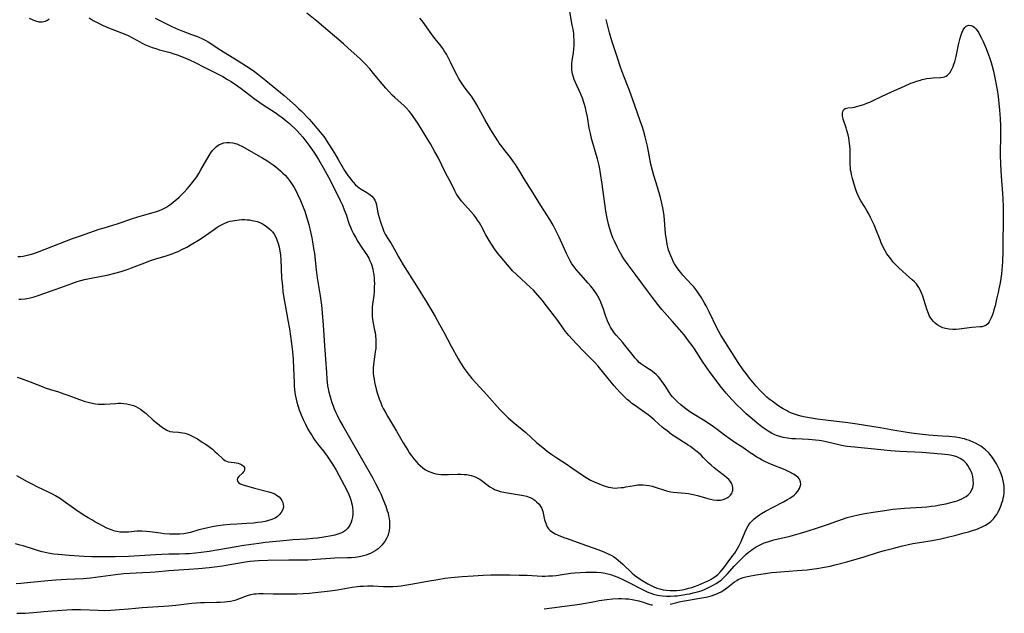
# Model space of a CAD drawing. Units: inches. Extents: x 2065506 to 2070931, y 206365 to 211837.
# Drawn here: x 2068890 to 2069110, y 206474 to 206607 of the extents above; entities that cross this region are included whole.
import ezdxf

# ---------------------------------------------------------------- set-up
doc = ezdxf.new("R2010")
doc.units = ezdxf.units.IN
doc.header["$MEASUREMENT"] = 0
doc.layers.add('c_31_T13S_R19E', color=180, linetype='Continuous')

msp = doc.modelspace()

# ---------------------------------------------------------------- linework, layer by layer
at = {"layer": 'c_31_T13S_R19E', "elevation": 866}
for points in [[(2069035.31, 206476.45), (2069036.79, 206476.88), (2069037.31, 206477.01), (2069038.03, 206477.16), (2069039.36, 206477.39), (2069041.91, 206477.78), (2069042.78, 206477.94), (2069043.33, 206478.06), (2069044.23, 206478.28), (2069044.74, 206478.43), (2069045.24, 206478.6), (2069045.69, 206478.78), (2069046.12, 206478.97), (2069046.63, 206479.23), (2069047.11, 206479.52), (2069047.65, 206479.88), (2069048.16, 206480.26), (2069049.61, 206481.44), (2069050.12, 206481.78), (2069050.42, 206481.95), (2069050.98, 206482.19), (2069051.57, 206482.39), (2069052.19, 206482.56), (2069052.91, 206482.73), (2069054.46, 206483.01), (2069056.54, 206483.34), (2069057.92, 206483.52), (2069058.97, 206483.63), (2069059.87, 206483.71), (2069063.62, 206483.96), (2069065.85, 206484.15), (2069067.38, 206484.33), (2069068.02, 206484.43), (2069069.73, 206484.73), (2069070.95, 206484.98), (2069072.06, 206485.25), (2069074.71, 206485.94), (2069078.56, 206487.04), (2069081.79, 206488.04), (2069083.09, 206488.42), (2069085.2, 206488.98), (2069087.15, 206489.48), (2069088.46, 206489.78), (2069089.39, 206489.97), (2069090.92, 206490.24), (2069093.74, 206490.7), (2069095.64, 206491.06), (2069097.49, 206491.48), (2069098.76, 206491.8), (2069100.85, 206492.35), (2069101.81, 206492.62), (2069102.76, 206492.9), (2069103.5, 206493.14), (2069104.11, 206493.37), (2069105.05, 206493.77), (2069105.65, 206494.09), (2069106.22, 206494.44), (2069106.84, 206494.93), (2069107.47, 206495.55), (2069107.82, 206496), (2069108.14, 206496.46), (2069108.41, 206496.94), (2069108.66, 206497.43), (2069108.99, 206498.18), (2069109.13, 206498.53), (2069109.31, 206499.07), (2069109.48, 206499.61), (2069109.61, 206500.11), (2069109.71, 206500.62), (2069109.8, 206501.2), (2069109.84, 206501.92), (2069109.8, 206502.77), (2069109.68, 206503.62), (2069109.5, 206504.36), (2069109.41, 206504.68), (2069109.11, 206505.56), (2069108.76, 206506.43), (2069108.41, 206507.16), (2069108.08, 206507.79), (2069107.73, 206508.4), (2069107.2, 206509.19), (2069106.63, 206509.91), (2069106.37, 206510.2), (2069105.62, 206510.92), (2069104.91, 206511.48), (2069104.61, 206511.68), (2069104.04, 206512.04), (2069103.44, 206512.37), (2069103.01, 206512.57), (2069102.07, 206512.97), (2069101.51, 206513.16), (2069100.93, 206513.33), (2069100.44, 206513.45), (2069099.87, 206513.57), (2069099.01, 206513.71), (2069097.49, 206513.87), (2069096, 206513.98), (2069092.94, 206514.18), (2069092.28, 206514.23), (2069090.89, 206514.38), (2069089.09, 206514.64), (2069085.44, 206515.2), (2069082.1, 206515.79), (2069076.99, 206516.64), (2069074.93, 206516.92), (2069068.08, 206517.76), (2069066.8, 206517.94), (2069065.48, 206518.17), (2069064.45, 206518.4), (2069063.68, 206518.62), (2069063, 206518.85), (2069062.34, 206519.11), (2069061.69, 206519.4), (2069061.23, 206519.64), (2069060.48, 206520.06), (2069059.76, 206520.52), (2069059.02, 206521.03), (2069058.07, 206521.72), (2069057.4, 206522.23), (2069056.88, 206522.66), (2069056.37, 206523.1), (2069055.64, 206523.8), (2069055.25, 206524.21), (2069054.48, 206525.1), (2069052.98, 206526.91), (2069052.2, 206527.91), (2069051.58, 206528.77), (2069050.45, 206530.41), (2069049.54, 206531.76), (2069046.62, 206536.47), (2069046.14, 206537.31), (2069045.72, 206538.11), (2069043.96, 206541.7), (2069043.3, 206542.99), (2069042.88, 206543.76), (2069042.17, 206544.96), (2069041.84, 206545.47), (2069041.22, 206546.37), (2069040.53, 206547.24), (2069040.13, 206547.71), (2069038.13, 206549.87), (2069037.64, 206550.43), (2069037.22, 206550.95), (2069036.83, 206551.49), (2069036.54, 206551.93), (2069036.27, 206552.38), (2069035.98, 206552.92), (2069035.71, 206553.47), (2069035.4, 206554.18), (2069035.12, 206554.9), (2069034.94, 206555.44), (2069034.77, 206556.07), (2069034.63, 206556.72), (2069034.5, 206557.38), (2069034.39, 206558.17), (2069034.27, 206559.15), (2069033.94, 206563.13), (2069033.82, 206564.07), (2069033.67, 206564.91), (2069033.36, 206566.24), (2069033.1, 206567.17), (2069032.42, 206569.52), (2069031.62, 206572.12), (2069031.32, 206573.23), (2069031, 206574.6), (2069030.2, 206578.61), (2069029.92, 206579.86), (2069029.7, 206580.71), (2069029.3, 206582.13), (2069029.07, 206582.89), (2069028.61, 206584.26), (2069027.36, 206587.69), (2069026.2, 206591.08), (2069025.93, 206591.82), (2069024.94, 206594.24), (2069024.29, 206596), (2069023.35, 206598.81), (2069022.28, 206602.1), (2069021.77, 206603.89), (2069021.3, 206605.68), (2069021.01, 206606.91)], [(2069007.17, 206475.45), (2069013.4, 206476.22), (2069015.09, 206476.49), (2069018.49, 206477.1), (2069019.44, 206477.26), (2069021.17, 206477.5), (2069022.41, 206477.63), (2069023.76, 206477.72), (2069024.44, 206477.73), (2069025.31, 206477.7), (2069026.01, 206477.63), (2069026.79, 206477.53), (2069027.57, 206477.38), (2069028.26, 206477.22), (2069029.28, 206476.9), (2069030.5, 206476.5), (2069031.02, 206476.36), (2069031.3, 206476.31)]]:
    msp.add_lwpolyline(points, dxfattribs=at)
at = {"layer": 'c_31_T13S_R19E'}
for points in [[(2068889.48, 206474.44, 864), (2068890.43, 206474.44, 864), (2068891.35, 206474.46, 864), (2068892.27, 206474.51, 864), (2068893.19, 206474.58, 864), (2068895.54, 206474.85, 864), (2068896.43, 206474.94, 864), (2068897.37, 206475.01, 864), (2068901.8, 206475.27, 864), (2068903.08, 206475.29, 864), (2068903.74, 206475.27, 864), (2068907.63, 206475.1, 864), (2068909.16, 206475.09, 864), (2068910.51, 206475.14, 864), (2068912.41, 206475.25, 864), (2068914.4, 206475.41, 864), (2068915.97, 206475.58, 864), (2068917.43, 206475.72, 864), (2068918.62, 206475.82, 864), (2068922.21, 206476.04, 864), (2068923.41, 206476.13, 864), (2068925, 206476.28, 864), (2068928.52, 206476.68, 864), (2068929.58, 206476.77, 864), (2068930.48, 206476.82, 864), (2068931.38, 206476.86, 864), (2068934.08, 206476.89, 864), (2068934.85, 206476.91, 864), (2068935.88, 206476.98, 864), (2068936.54, 206477.06, 864), (2068937.19, 206477.17, 864), (2068937.84, 206477.31, 864), (2068938.42, 206477.47, 864), (2068938.82, 206477.6, 864), (2068940.98, 206478.41, 864), (2068941.71, 206478.63, 864), (2068942.35, 206478.75, 864), (2068942.93, 206478.81, 864), (2068943.53, 206478.84, 864), (2068944.5, 206478.85, 864), (2068946.7, 206478.79, 864), (2068948.11, 206478.78, 864), (2068951.95, 206478.81, 864), (2068953.38, 206478.84, 864), (2068954.75, 206478.95, 864), (2068959.39, 206479.45, 864), (2068961.07, 206479.69, 864), (2068964.35, 206480.24, 864), (2068965.45, 206480.4, 864), (2068966.03, 206480.46, 864), (2068966.88, 206480.52, 864), (2068967.74, 206480.55, 864), (2068968.98, 206480.54, 864), (2068971.31, 206480.45, 864), (2068972.46, 206480.43, 864), (2068973.41, 206480.45, 864), (2068974.42, 206480.51, 864), (2068975.23, 206480.59, 864), (2068976.04, 206480.69, 864), (2068977.39, 206480.9, 864), (2068981.1, 206481.61, 864), (2068983.43, 206482.01, 864), (2068985.01, 206482.24, 864), (2068986.42, 206482.4, 864), (2068988.9, 206482.63, 864), (2068991.32, 206482.79, 864), (2068993.57, 206482.91, 864), (2068995.29, 206482.98, 864), (2068996.42, 206482.99, 864), (2068999.49, 206483, 864), (2069001.55, 206482.97, 864), (2069003.36, 206482.92, 864), (2069006.71, 206482.75, 864), (2069007.42, 206482.75, 864), (2069008.14, 206482.77, 864), (2069009.01, 206482.82, 864), (2069009.87, 206482.9, 864), (2069010.77, 206483.02, 864), (2069013.07, 206483.36, 864), (2069013.96, 206483.47, 864), (2069015.3, 206483.57, 864), (2069016.43, 206483.61, 864), (2069017.87, 206483.62, 864), (2069018.84, 206483.59, 864), (2069019.88, 206483.51, 864), (2069020.8, 206483.38, 864), (2069021.69, 206483.19, 864), (2069022.18, 206483.05, 864), (2069022.8, 206482.83, 864), (2069023.61, 206482.5, 864), (2069024.9, 206481.9, 864), (2069025.9, 206481.4, 864), (2069029.1, 206479.75, 864), (2069030.3, 206479.18, 864), (2069030.93, 206478.93, 864), (2069031.58, 206478.71, 864), (2069032.44, 206478.48, 864), (2069033.01, 206478.38, 864), (2069033.59, 206478.31, 864), (2069034.46, 206478.25, 864), (2069035.37, 206478.25, 864), (2069036.26, 206478.31, 864), (2069036.85, 206478.36, 864), (2069038.16, 206478.53, 864), (2069038.99, 206478.67, 864), (2069039.69, 206478.81, 864), (2069040.39, 206478.97, 864), (2069041.4, 206479.24, 864), (2069042.17, 206479.48, 864), (2069042.92, 206479.76, 864), (2069043.99, 206480.23, 864), (2069044.76, 206480.62, 864), (2069045.51, 206481.05, 864), (2069046.09, 206481.43, 864), (2069046.65, 206481.86, 864), (2069047.18, 206482.33, 864), (2069047.63, 206482.77, 864), (2069048.05, 206483.23, 864), (2069049.59, 206484.94, 864), (2069050.75, 206486.15, 864), (2069051.56, 206486.96, 864), (2069052.14, 206487.52, 864), (2069052.75, 206488.06, 864), (2069053.17, 206488.39, 864), (2069053.58, 206488.68, 864), (2069054.46, 206489.24, 864), (2069054.92, 206489.5, 864), (2069055.63, 206489.86, 864), (2069056.26, 206490.12, 864), (2069057.06, 206490.4, 864), (2069058.42, 206490.79, 864), (2069062.05, 206491.67, 864), (2069062.82, 206491.87, 864), (2069064.36, 206492.3, 864), (2069065.86, 206492.76, 864), (2069068.12, 206493.49, 864), (2069070.38, 206494.25, 864), (2069074.79, 206495.78, 864), (2069075.96, 206496.13, 864), (2069077.21, 206496.43, 864), (2069078.69, 206496.71, 864), (2069080.59, 206497.02, 864), (2069083.19, 206497.4, 864), (2069084.98, 206497.63, 864), (2069086.67, 206497.8, 864), (2069087.54, 206497.88, 864), (2069091.44, 206498.13, 864), (2069092.57, 206498.22, 864), (2069093.49, 206498.32, 864), (2069094.41, 206498.44, 864), (2069095.45, 206498.61, 864), (2069096.81, 206498.89, 864), (2069097.62, 206499.08, 864), (2069098.72, 206499.37, 864), (2069099.29, 206499.55, 864), (2069099.85, 206499.75, 864), (2069100.37, 206499.98, 864), (2069100.86, 206500.23, 864), (2069101.31, 206500.51, 864), (2069101.79, 206500.89, 864), (2069102.2, 206501.32, 864), (2069102.53, 206501.81, 864), (2069102.81, 206502.52, 864), (2069102.94, 206503.28, 864), (2069102.92, 206504.23, 864), (2069102.8, 206504.94, 864), (2069102.64, 206505.52, 864), (2069102.43, 206506.08, 864), (2069102.24, 206506.5, 864), (2069102.03, 206506.9, 864), (2069101.73, 206507.38, 864), (2069101.39, 206507.82, 864), (2069100.8, 206508.44, 864), (2069100.01, 206509, 864), (2069099.24, 206509.35, 864), (2069098.52, 206509.56, 864), (2069097.76, 206509.72, 864), (2069097.29, 206509.79, 864), (2069096.55, 206509.87, 864), (2069095.8, 206509.94, 864), (2069091.52, 206510.29, 864), (2069086.56, 206510.53, 864), (2069084.42, 206510.67, 864), (2069083.02, 206510.8, 864), (2069079.41, 206511.18, 864), (2069076.43, 206511.47, 864), (2069074.76, 206511.66, 864), (2069073.5, 206511.86, 864), (2069072.88, 206511.99, 864), (2069070.12, 206512.68, 864), (2069069.41, 206512.82, 864), (2069068.55, 206512.97, 864), (2069067.68, 206513.09, 864), (2069066.98, 206513.15, 864), (2069066.16, 206513.2, 864), (2069063.33, 206513.32, 864), (2069062.44, 206513.38, 864), (2069061.45, 206513.49, 864), (2069060.5, 206513.65, 864), (2069059.72, 206513.84, 864), (2069058.97, 206514.09, 864), (2069058.66, 206514.21, 864), (2069057.9, 206514.59, 864), (2069057.17, 206515.03, 864), (2069056.44, 206515.53, 864), (2069055.73, 206516.06, 864), (2069054.59, 206516.94, 864), (2069053.13, 206518.15, 864), (2069052.22, 206518.94, 864), (2069051.32, 206519.79, 864), (2069050.02, 206521.09, 864), (2069049.01, 206522.16, 864), (2069047.8, 206523.52, 864), (2069046.73, 206524.82, 864), (2069045.97, 206525.79, 864), (2069045.15, 206526.87, 864), (2069044.23, 206528.14, 864), (2069042.67, 206530.36, 864), (2069040.68, 206533.44, 864), (2069040.19, 206534.15, 864), (2069039.4, 206535.24, 864), (2069038.99, 206535.77, 864), (2069038.37, 206536.52, 864), (2069035.83, 206539.54, 864), (2069033.44, 206542.18, 864), (2069032.51, 206543.3, 864), (2069031.77, 206544.26, 864), (2069029.97, 206546.7, 864), (2069027.45, 206550.05, 864), (2069025.89, 206552.18, 864), (2069024.96, 206553.54, 864), (2069024.52, 206554.25, 864), (2069023.92, 206555.26, 864), (2069023.45, 206556.16, 864), (2069022.84, 206557.45, 864), (2069022.52, 206558.22, 864), (2069022.21, 206559.01, 864), (2069021.74, 206560.41, 864), (2069021.5, 206561.24, 864), (2069021.34, 206561.89, 864), (2069021.2, 206562.54, 864), (2069020.93, 206564.16, 864), (2069020.08, 206570.17, 864), (2069019.76, 206572.52, 864), (2069019.58, 206573.57, 864), (2069019.42, 206574.31, 864), (2069019.04, 206575.83, 864), (2069018.58, 206577.49, 864), (2069017.76, 206580.38, 864), (2069017.48, 206581.46, 864), (2069017.22, 206582.67, 864), (2069016.83, 206585.16, 864), (2069016.57, 206586.46, 864), (2069016.39, 206587.18, 864), (2069016.19, 206587.9, 864), (2069016.02, 206588.41, 864), (2069015.69, 206589.32, 864), (2069015.31, 206590.21, 864), (2069014.14, 206592.82, 864), (2069013.86, 206593.51, 864), (2069013.7, 206594.01, 864), (2069013.5, 206594.77, 864), (2069013.37, 206595.59, 864), (2069013.32, 206596.41, 864), (2069013.33, 206597.04, 864), (2069013.39, 206597.64, 864), (2069013.72, 206599.56, 864), (2069013.82, 206600.29, 864), (2069013.88, 206601.16, 864), (2069013.89, 206601.73, 864), (2069013.87, 206602.31, 864), (2069013.82, 206603.14, 864), (2069013.75, 206603.75, 864), (2069013.61, 206604.7, 864), (2069013.44, 206605.66, 864), (2069012.9, 206608.66, 864)], [(2068892.29, 206607.15, 862), (2068893.05, 206606.78, 862), (2068893.66, 206606.56, 862), (2068894.42, 206606.4, 862), (2068895.16, 206606.38, 862), (2068895.54, 206606.44, 862), (2068895.9, 206606.55, 862), (2068896.32, 206606.76, 862), (2068896.69, 206607.02, 862)], [(2068905.65, 206607.23, 862), (2068906.54, 206606.69, 862), (2068907.11, 206606.38, 862), (2068908.49, 206605.69, 862), (2068909.6, 206605.2, 862), (2068912.89, 206603.94, 862), (2068914.17, 206603.39, 862), (2068915.33, 206602.81, 862), (2068916.96, 206601.9, 862), (2068917.5, 206601.6, 862), (2068918.23, 206601.24, 862), (2068918.97, 206600.92, 862), (2068919.73, 206600.65, 862), (2068920.5, 206600.4, 862), (2068921.33, 206600.16, 862), (2068923.72, 206599.51, 862), (2068924.51, 206599.26, 862), (2068925.28, 206599, 862), (2068926.28, 206598.63, 862), (2068928.05, 206597.87, 862), (2068929.29, 206597.3, 862), (2068931.33, 206596.22, 862), (2068934.26, 206594.77, 862), (2068935.45, 206594.14, 862), (2068936.5, 206593.53, 862), (2068937.29, 206593.04, 862), (2068938.3, 206592.37, 862), (2068939.56, 206591.47, 862), (2068941.5, 206589.99, 862), (2068942.46, 206589.27, 862), (2068944.25, 206588.03, 862), (2068947.35, 206585.99, 862), (2068948.05, 206585.51, 862), (2068948.74, 206585, 862), (2068949.59, 206584.32, 862), (2068950.32, 206583.7, 862), (2068950.75, 206583.32, 862), (2068951.61, 206582.49, 862), (2068952.04, 206582.06, 862), (2068952.65, 206581.4, 862), (2068953.29, 206580.67, 862), (2068954.01, 206579.77, 862), (2068954.89, 206578.58, 862), (2068955.8, 206577.26, 862), (2068956.3, 206576.5, 862), (2068956.83, 206575.65, 862), (2068957.91, 206573.74, 862), (2068959.02, 206571.72, 862), (2068959.68, 206570.45, 862), (2068961.68, 206566.5, 862), (2068962.16, 206565.44, 862), (2068962.56, 206564.47, 862), (2068962.95, 206563.38, 862), (2068963.43, 206561.94, 862), (2068963.67, 206561.26, 862), (2068963.96, 206560.53, 862), (2068964.28, 206559.81, 862), (2068964.65, 206559.06, 862), (2068965.05, 206558.33, 862), (2068965.62, 206557.38, 862), (2068966.43, 206556.14, 862), (2068967.26, 206554.94, 862), (2068967.59, 206554.41, 862), (2068968.01, 206553.66, 862), (2068968.29, 206553.05, 862), (2068968.53, 206552.43, 862), (2068968.69, 206551.99, 862), (2068968.91, 206551.18, 862), (2068969.03, 206550.6, 862), (2068969.13, 206550.01, 862), (2068969.23, 206549.13, 862), (2068969.27, 206548.59, 862), (2068969.28, 206548.05, 862), (2068969.27, 206547.19, 862), (2068969.21, 206546.21, 862), (2068969.13, 206545.33, 862), (2068968.87, 206543.36, 862), (2068968.81, 206542.74, 862), (2068968.76, 206542.03, 862), (2068968.75, 206541.33, 862), (2068968.77, 206540.64, 862), (2068968.84, 206540.02, 862), (2068968.92, 206539.51, 862), (2068969.34, 206537.56, 862), (2068969.44, 206537.04, 862), (2068969.53, 206536.41, 862), (2068969.62, 206535.41, 862), (2068969.64, 206534.8, 862), (2068969.63, 206534.18, 862), (2068969.58, 206533.48, 862), (2068969.49, 206532.78, 862), (2068969.15, 206530.56, 862), (2068969.07, 206529.87, 862), (2068969.02, 206529.18, 862), (2068969, 206528.48, 862), (2068969.02, 206528.03, 862), (2068969.09, 206527.36, 862), (2068969.2, 206526.69, 862), (2068969.33, 206526.02, 862), (2068969.71, 206524.4, 862), (2068969.91, 206523.65, 862), (2068970.12, 206522.94, 862), (2068970.36, 206522.24, 862), (2068970.7, 206521.38, 862), (2068970.97, 206520.75, 862), (2068971.26, 206520.13, 862), (2068971.66, 206519.37, 862), (2068972.19, 206518.44, 862), (2068974.21, 206515.07, 862), (2068975.73, 206512.45, 862), (2068976.73, 206510.8, 862), (2068977.14, 206510.17, 862), (2068977.61, 206509.51, 862), (2068978.08, 206508.91, 862), (2068978.58, 206508.33, 862), (2068979.01, 206507.86, 862), (2068979.46, 206507.42, 862), (2068980.06, 206506.91, 862), (2068980.72, 206506.46, 862), (2068981.27, 206506.16, 862), (2068981.85, 206505.91, 862), (2068982.5, 206505.69, 862), (2068982.98, 206505.56, 862), (2068983.48, 206505.47, 862), (2068984.21, 206505.4, 862), (2068984.74, 206505.39, 862), (2068985.83, 206505.4, 862), (2068987.81, 206505.46, 862), (2068988.6, 206505.45, 862), (2068989.28, 206505.42, 862), (2068989.9, 206505.36, 862), (2068990.51, 206505.26, 862), (2068990.86, 206505.19, 862), (2068991.41, 206505.03, 862), (2068991.94, 206504.83, 862), (2068992.38, 206504.61, 862), (2068992.8, 206504.36, 862), (2068993.43, 206503.92, 862), (2068995.04, 206502.68, 862), (2068995.83, 206502.19, 862), (2068996.1, 206502.05, 862), (2068996.72, 206501.81, 862), (2068997.37, 206501.62, 862), (2068998.53, 206501.37, 862), (2069002.52, 206500.71, 862), (2069003.24, 206500.54, 862), (2069004.04, 206500.27, 862), (2069004.64, 206499.95, 862), (2069005.08, 206499.65, 862), (2069005.49, 206499.31, 862), (2069006.03, 206498.75, 862), (2069006.42, 206498.21, 862), (2069006.64, 206497.78, 862), (2069006.85, 206497.18, 862), (2069006.96, 206496.76, 862), (2069007.27, 206495.29, 862), (2069007.38, 206494.89, 862), (2069007.58, 206494.3, 862), (2069007.83, 206493.76, 862), (2069008.16, 206493.26, 862), (2069008.47, 206492.93, 862), (2069009.01, 206492.51, 862), (2069009.63, 206492.17, 862), (2069010.31, 206491.86, 862), (2069011.58, 206491.36, 862), (2069012.29, 206491.1, 862), (2069015.35, 206490.03, 862), (2069019.35, 206488.58, 862), (2069020.59, 206488.1, 862), (2069021.63, 206487.63, 862), (2069022.09, 206487.39, 862), (2069022.62, 206487.07, 862), (2069023.13, 206486.72, 862), (2069023.65, 206486.32, 862), (2069024.15, 206485.9, 862), (2069024.71, 206485.39, 862), (2069026.79, 206483.41, 862), (2069027.3, 206482.96, 862), (2069027.83, 206482.55, 862), (2069028.58, 206482.02, 862), (2069029.15, 206481.66, 862), (2069030.3, 206480.99, 862), (2069030.89, 206480.68, 862), (2069031.49, 206480.4, 862), (2069032.33, 206480.07, 862), (2069033.01, 206479.86, 862), (2069033.71, 206479.69, 862), (2069034.49, 206479.57, 862), (2069035.26, 206479.52, 862), (2069035.96, 206479.51, 862), (2069036.66, 206479.54, 862), (2069037.4, 206479.62, 862), (2069037.98, 206479.7, 862), (2069038.69, 206479.84, 862), (2069039.4, 206480.02, 862), (2069040.09, 206480.22, 862), (2069040.72, 206480.44, 862), (2069041.52, 206480.74, 862), (2069042.83, 206481.29, 862), (2069043.89, 206481.78, 862), (2069044.41, 206482.06, 862), (2069044.84, 206482.32, 862), (2069045.25, 206482.59, 862), (2069045.89, 206483.08, 862), (2069046.15, 206483.31, 862), (2069046.36, 206483.53, 862), (2069046.81, 206484.03, 862), (2069047.22, 206484.57, 862), (2069048.23, 206485.92, 862), (2069049.29, 206487.3, 862), (2069049.68, 206487.84, 862), (2069050.04, 206488.4, 862), (2069050.33, 206488.89, 862), (2069050.6, 206489.39, 862), (2069051.1, 206490.44, 862), (2069052.03, 206492.59, 862), (2069052.34, 206493.27, 862), (2069052.69, 206493.91, 862), (2069053.15, 206494.59, 862), (2069053.44, 206494.94, 862), (2069054.03, 206495.52, 862), (2069054.69, 206496.04, 862), (2069055.18, 206496.38, 862), (2069055.69, 206496.7, 862), (2069056.58, 206497.22, 862), (2069058.25, 206498.12, 862), (2069060.55, 206499.29, 862), (2069061.46, 206499.79, 862), (2069061.95, 206500.09, 862), (2069062.41, 206500.4, 862), (2069062.91, 206500.78, 862), (2069063.35, 206501.19, 862), (2069063.8, 206501.71, 862), (2069064.13, 206502.25, 862), (2069064.32, 206502.71, 862), (2069064.41, 206503.17, 862), (2069064.37, 206503.78, 862), (2069064.13, 206504.33, 862), (2069063.82, 206504.71, 862), (2069063.37, 206505.11, 862), (2069062.83, 206505.47, 862), (2069062.12, 206505.86, 862), (2069061.52, 206506.16, 862), (2069060.92, 206506.42, 862), (2069057.88, 206507.64, 862), (2069056.54, 206508.23, 862), (2069055.77, 206508.62, 862), (2069055.18, 206508.95, 862), (2069054.6, 206509.29, 862), (2069053.87, 206509.76, 862), (2069053.14, 206510.25, 862), (2069051.71, 206511.25, 862), (2069049.51, 206512.71, 862), (2069048.63, 206513.31, 862), (2069047.43, 206514.19, 862), (2069045.75, 206515.47, 862), (2069044.97, 206516.04, 862), (2069043.99, 206516.71, 862), (2069042.74, 206517.53, 862), (2069040.27, 206519.03, 862), (2069039.69, 206519.4, 862), (2069039.09, 206519.81, 862), (2069038.51, 206520.24, 862), (2069037.67, 206520.93, 862), (2069036.94, 206521.58, 862), (2069036.37, 206522.13, 862), (2069035.83, 206522.69, 862), (2069035.46, 206523.15, 862), (2069035.03, 206523.75, 862), (2069034.15, 206525.16, 862), (2069033.79, 206525.71, 862), (2069033.42, 206526.25, 862), (2069033.02, 206526.77, 862), (2069032.58, 206527.26, 862), (2069032.13, 206527.72, 862), (2069031.7, 206528.11, 862), (2069031.07, 206528.6, 862), (2069030.69, 206528.84, 862), (2069029.62, 206529.46, 862), (2069028.94, 206529.91, 862), (2069028.39, 206530.38, 862), (2069027.88, 206530.91, 862), (2069027.41, 206531.45, 862), (2069027, 206531.96, 862), (2069025.2, 206534.26, 862), (2069024.64, 206534.94, 862), (2069024.06, 206535.58, 862), (2069023.21, 206536.49, 862), (2069022.87, 206536.9, 862), (2069022.38, 206537.58, 862), (2069021.96, 206538.29, 862), (2069021.74, 206538.71, 862), (2069021.3, 206539.7, 862), (2069020.88, 206540.85, 862), (2069020.34, 206542.47, 862), (2069020.14, 206543.02, 862), (2069019.81, 206543.82, 862), (2069019.49, 206544.49, 862), (2069019.14, 206545.14, 862), (2069018.82, 206545.69, 862), (2069018.15, 206546.67, 862), (2069017.6, 206547.39, 862), (2069017, 206548.1, 862), (2069014.83, 206550.5, 862), (2069014.33, 206551.09, 862), (2069013.86, 206551.7, 862), (2069013.37, 206552.42, 862), (2069013, 206553.05, 862), (2069012.7, 206553.62, 862), (2069012.15, 206554.7, 862), (2069011.47, 206556.15, 862), (2069010.5, 206558.32, 862), (2069009.92, 206559.54, 862), (2069009.15, 206561.04, 862), (2069008.44, 206562.26, 862), (2069006.41, 206565.38, 862), (2069004.63, 206568.31, 862), (2069002.71, 206571.35, 862), (2069001.51, 206573.36, 862), (2069000.77, 206574.51, 862), (2069000.33, 206575.15, 862), (2068999.64, 206576.07, 862), (2068998.14, 206577.97, 862), (2068997.76, 206578.46, 862), (2068997.15, 206579.33, 862), (2068996.83, 206579.82, 862), (2068995.29, 206582.28, 862), (2068993.89, 206584.61, 862), (2068992.11, 206587.85, 862), (2068991.67, 206588.61, 862), (2068991.31, 206589.2, 862), (2068990.93, 206589.77, 862), (2068990.55, 206590.27, 862), (2068989.53, 206591.59, 862), (2068989.16, 206592.11, 862), (2068988.45, 206593.18, 862), (2068988.08, 206593.79, 862), (2068987.73, 206594.4, 862), (2068987.4, 206595.05, 862), (2068986.28, 206597.39, 862), (2068985.67, 206598.58, 862), (2068985.34, 206599.17, 862), (2068984.87, 206599.92, 862), (2068984.52, 206600.44, 862), (2068984.15, 206600.94, 862), (2068982.81, 206602.57, 862), (2068982.08, 206603.52, 862), (2068980.38, 206605.99, 862), (2068979.84, 206606.7, 862), (2068979.42, 206607.19, 862)], [(2068920.37, 206607.21, 860), (2068923.03, 206605.84, 860), (2068924.11, 206605.33, 860), (2068925.07, 206604.9, 860), (2068926.51, 206604.31, 860), (2068928.51, 206603.58, 860), (2068929.85, 206603.06, 860), (2068931.08, 206602.52, 860), (2068931.68, 206602.22, 860), (2068932.19, 206601.93, 860), (2068932.81, 206601.54, 860), (2068934.44, 206600.42, 860), (2068935.58, 206599.68, 860), (2068938.89, 206597.65, 860), (2068940.78, 206596.47, 860), (2068941.35, 206596.09, 860), (2068942.54, 206595.26, 860), (2068943.23, 206594.74, 860), (2068945.06, 206593.31, 860), (2068945.89, 206592.64, 860), (2068949.16, 206589.91, 860), (2068951.65, 206587.7, 860), (2068952.33, 206587.07, 860), (2068952.93, 206586.49, 860), (2068954.72, 206584.67, 860), (2068955.28, 206584.07, 860), (2068955.73, 206583.54, 860), (2068957.57, 206581.3, 860), (2068957.97, 206580.78, 860), (2068958.27, 206580.35, 860), (2068959.05, 206579.15, 860), (2068960.35, 206577.11, 860), (2068961.2, 206575.68, 860), (2068962.64, 206573.21, 860), (2068963.38, 206572.08, 860), (2068963.77, 206571.54, 860), (2068964.14, 206571.05, 860), (2068964.53, 206570.59, 860), (2068965.09, 206570.01, 860), (2068965.48, 206569.65, 860), (2068965.89, 206569.32, 860), (2068966.35, 206569.01, 860), (2068967.57, 206568.3, 860), (2068968.01, 206568.03, 860), (2068968.37, 206567.77, 860), (2068968.7, 206567.5, 860), (2068969.08, 206567.07, 860), (2068969.37, 206566.59, 860), (2068969.57, 206566.08, 860), (2068969.72, 206565.54, 860), (2068969.98, 206564.11, 860), (2068970.13, 206563.44, 860), (2068970.32, 206562.76, 860), (2068970.57, 206562.01, 860), (2068971.42, 206559.63, 860), (2068971.7, 206558.99, 860), (2068971.89, 206558.63, 860), (2068972.25, 206558.05, 860), (2068973.06, 206556.91, 860), (2068973.35, 206556.39, 860), (2068974.04, 206555.08, 860), (2068974.66, 206553.96, 860), (2068975.71, 206552.2, 860), (2068977.1, 206549.97, 860), (2068978.67, 206547.51, 860), (2068980.98, 206543.77, 860), (2068982.11, 206541.91, 860), (2068982.86, 206540.63, 860), (2068983.84, 206538.86, 860), (2068984.78, 206537.14, 860), (2068986.45, 206534, 860), (2068988.01, 206531.18, 860), (2068988.53, 206530.28, 860), (2068989.29, 206529.07, 860), (2068989.74, 206528.42, 860), (2068990.19, 206527.83, 860), (2068991.06, 206526.79, 860), (2068991.97, 206525.77, 860), (2068994.39, 206523.18, 860), (2068997.28, 206519.9, 860), (2068997.84, 206519.31, 860), (2068998.6, 206518.53, 860), (2068999.16, 206518.01, 860), (2069000.26, 206517.05, 860), (2069003.05, 206514.76, 860), (2069005.49, 206512.57, 860), (2069006.86, 206511.4, 860), (2069007.84, 206510.62, 860), (2069008.88, 206509.85, 860), (2069010.02, 206509.09, 860), (2069012.09, 206507.76, 860), (2069013.36, 206506.9, 860), (2069016.13, 206504.97, 860), (2069016.89, 206504.49, 860), (2069017.53, 206504.14, 860), (2069018.2, 206503.82, 860), (2069019.4, 206503.29, 860), (2069020.08, 206503.02, 860), (2069020.76, 206502.78, 860), (2069021.55, 206502.56, 860), (2069022.01, 206502.47, 860), (2069022.48, 206502.41, 860), (2069022.93, 206502.38, 860), (2069023.63, 206502.4, 860), (2069024.33, 206502.46, 860), (2069024.84, 206502.53, 860), (2069025.35, 206502.61, 860), (2069027.32, 206502.97, 860), (2069028.08, 206503.06, 860), (2069028.65, 206503.1, 860), (2069029.29, 206503.08, 860), (2069029.93, 206503.02, 860), (2069030.56, 206502.92, 860), (2069031.27, 206502.76, 860), (2069031.96, 206502.57, 860), (2069034.26, 206501.8, 860), (2069034.7, 206501.69, 860), (2069035.43, 206501.56, 860), (2069035.93, 206501.49, 860), (2069038.65, 206501.24, 860), (2069039.34, 206501.15, 860), (2069040.03, 206501.03, 860), (2069040.81, 206500.87, 860), (2069041.37, 206500.72, 860), (2069043.7, 206500.04, 860), (2069044.31, 206499.88, 860), (2069044.92, 206499.76, 860), (2069045.7, 206499.67, 860), (2069046.5, 206499.68, 860), (2069047.08, 206499.79, 860), (2069047.73, 206500.04, 860), (2069048.34, 206500.41, 860), (2069048.75, 206500.8, 860), (2069049.01, 206501.17, 860), (2069049.14, 206501.45, 860), (2069049.25, 206501.86, 860), (2069049.27, 206502.5, 860), (2069049.13, 206503.13, 860), (2069048.98, 206503.46, 860), (2069048.73, 206503.86, 860), (2069048.38, 206504.26, 860), (2069047.93, 206504.67, 860), (2069047.43, 206505.07, 860), (2069045.81, 206506.29, 860), (2069045.09, 206506.86, 860), (2069044.4, 206507.46, 860), (2069043.94, 206507.91, 860), (2069042.67, 206509.22, 860), (2069042.16, 206509.73, 860), (2069041.6, 206510.22, 860), (2069041.01, 206510.7, 860), (2069040.25, 206511.29, 860), (2069039.78, 206511.62, 860), (2069039.29, 206511.95, 860), (2069036.18, 206513.97, 860), (2069035.61, 206514.35, 860), (2069034.58, 206515.1, 860), (2069033.9, 206515.64, 860), (2069033.49, 206515.98, 860), (2069032.71, 206516.68, 860), (2069031.7, 206517.61, 860), (2069030.76, 206518.43, 860), (2069030.35, 206518.74, 860), (2069029.64, 206519.25, 860), (2069028.38, 206520.1, 860), (2069027.76, 206520.53, 860), (2069026.75, 206521.27, 860), (2069026.35, 206521.58, 860), (2069025.66, 206522.16, 860), (2069024.7, 206523.07, 860), (2069024.04, 206523.76, 860), (2069023.41, 206524.47, 860), (2069022.79, 206525.19, 860), (2069020.49, 206528.02, 860), (2069019.19, 206529.57, 860), (2069018.54, 206530.28, 860), (2069017.95, 206530.91, 860), (2069015.96, 206532.89, 860), (2069014.44, 206534.47, 860), (2069013.43, 206535.55, 860), (2069012.67, 206536.4, 860), (2069011.95, 206537.29, 860), (2069011.38, 206538.05, 860), (2069009.99, 206540.02, 860), (2069007.71, 206543.05, 860), (2069006.71, 206544.27, 860), (2069005.2, 206546.01, 860), (2069004.75, 206546.5, 860), (2069004.12, 206547.14, 860), (2069000.96, 206550.02, 860), (2069000.13, 206550.85, 860), (2068999.44, 206551.61, 860), (2068998.98, 206552.15, 860), (2068997.35, 206554.09, 860), (2068996.93, 206554.65, 860), (2068996.11, 206555.77, 860), (2068994.91, 206557.62, 860), (2068994.18, 206558.86, 860), (2068993.04, 206560.99, 860), (2068992.7, 206561.57, 860), (2068992.32, 206562.16, 860), (2068991.91, 206562.73, 860), (2068991.46, 206563.29, 860), (2068988.73, 206566.4, 860), (2068988.34, 206566.89, 860), (2068987.97, 206567.38, 860), (2068987.6, 206567.95, 860), (2068987.21, 206568.68, 860), (2068986.4, 206570.37, 860), (2068985.17, 206572.68, 860), (2068983.51, 206576.07, 860), (2068982.8, 206577.38, 860), (2068981.78, 206579.13, 860), (2068980.83, 206580.71, 860), (2068978.94, 206583.75, 860), (2068978.1, 206585.03, 860), (2068977.76, 206585.51, 860), (2068977.4, 206585.99, 860), (2068977.02, 206586.45, 860), (2068976.38, 206587.15, 860), (2068975.91, 206587.62, 860), (2068973.86, 206589.49, 860), (2068973.28, 206590.04, 860), (2068972.68, 206590.65, 860), (2068971.83, 206591.58, 860), (2068970.99, 206592.55, 860), (2068969.12, 206594.86, 860), (2068968.25, 206595.9, 860), (2068967.31, 206596.94, 860), (2068966.24, 206597.99, 860), (2068965.35, 206598.81, 860), (2068963.46, 206600.5, 860), (2068962.37, 206601.46, 860), (2068960.38, 206603.17, 860), (2068956.41, 206606.55, 860), (2068954.23, 206608.31, 860)], [(2068889.7, 206554.03, 864), (2068890.33, 206554.06, 864), (2068890.92, 206554.13, 864), (2068891.51, 206554.24, 864), (2068892.45, 206554.45, 864), (2068893.31, 206554.71, 864), (2068894.5, 206555.14, 864), (2068901.94, 206558.02, 864), (2068903.68, 206558.65, 864), (2068907.87, 206560.09, 864), (2068909.02, 206560.45, 864), (2068911.89, 206561.3, 864), (2068912.81, 206561.6, 864), (2068915.12, 206562.42, 864), (2068916.49, 206562.88, 864), (2068917.53, 206563.18, 864), (2068919.91, 206563.83, 864), (2068920.67, 206564.06, 864), (2068921.33, 206564.31, 864), (2068921.99, 206564.59, 864), (2068922.74, 206564.97, 864), (2068923.16, 206565.22, 864), (2068923.84, 206565.68, 864), (2068924.49, 206566.19, 864), (2068925.13, 206566.72, 864), (2068925.75, 206567.28, 864), (2068926.32, 206567.84, 864), (2068926.92, 206568.47, 864), (2068927.5, 206569.12, 864), (2068928, 206569.7, 864), (2068928.85, 206570.75, 864), (2068929.16, 206571.16, 864), (2068929.64, 206571.83, 864), (2068930.08, 206572.52, 864), (2068930.58, 206573.34, 864), (2068932.43, 206576.57, 864), (2068932.78, 206577.13, 864), (2068933.16, 206577.67, 864), (2068933.57, 206578.15, 864), (2068934.04, 206578.58, 864), (2068934.55, 206578.92, 864), (2068935.09, 206579.19, 864), (2068935.66, 206579.37, 864), (2068936.39, 206579.47, 864), (2068937.03, 206579.46, 864), (2068937.68, 206579.37, 864), (2068938.23, 206579.23, 864), (2068938.56, 206579.12, 864), (2068939.01, 206578.95, 864), (2068939.69, 206578.64, 864), (2068940.91, 206577.98, 864), (2068944.41, 206575.94, 864), (2068945.27, 206575.42, 864), (2068946.06, 206574.91, 864), (2068946.69, 206574.47, 864), (2068947.31, 206574.01, 864), (2068947.82, 206573.61, 864), (2068948.41, 206573.09, 864), (2068948.89, 206572.64, 864), (2068949.35, 206572.17, 864), (2068949.82, 206571.63, 864), (2068950.27, 206571.08, 864), (2068950.67, 206570.53, 864), (2068950.97, 206570.08, 864), (2068951.38, 206569.41, 864), (2068951.76, 206568.72, 864), (2068952.15, 206567.94, 864), (2068952.79, 206566.55, 864), (2068953.13, 206565.75, 864), (2068953.74, 206564.16, 864), (2068954.17, 206562.88, 864), (2068954.66, 206561.18, 864), (2068955.06, 206559.53, 864), (2068955.33, 206558.18, 864), (2068955.5, 206557.28, 864), (2068955.73, 206555.83, 864), (2068955.89, 206554.68, 864), (2068956.32, 206551.05, 864), (2068956.55, 206549.29, 864), (2068957.21, 206545.25, 864), (2068957.47, 206543.15, 864), (2068957.64, 206541.46, 864), (2068957.85, 206538.71, 864), (2068958.15, 206534.16, 864), (2068958.37, 206531.14, 864), (2068958.56, 206528.15, 864), (2068958.67, 206526.68, 864), (2068958.74, 206525.99, 864), (2068958.84, 206525.19, 864), (2068958.96, 206524.48, 864), (2068959.12, 206523.73, 864), (2068959.31, 206522.99, 864), (2068959.54, 206522.21, 864), (2068959.8, 206521.45, 864), (2068960.05, 206520.74, 864), (2068960.33, 206520.04, 864), (2068960.68, 206519.23, 864), (2068960.97, 206518.61, 864), (2068961.59, 206517.38, 864), (2068962.23, 206516.23, 864), (2068963.72, 206513.67, 864), (2068968.9, 206504.57, 864), (2068969.55, 206503.37, 864), (2068970.34, 206501.82, 864), (2068970.7, 206501.06, 864), (2068971.26, 206499.78, 864), (2068971.81, 206498.37, 864), (2068972.16, 206497.31, 864), (2068972.32, 206496.75, 864), (2068972.45, 206496.19, 864), (2068972.56, 206495.61, 864), (2068972.64, 206495.02, 864), (2068972.68, 206494.33, 864), (2068972.66, 206493.56, 864), (2068972.57, 206492.89, 864), (2068972.43, 206492.25, 864), (2068972.26, 206491.75, 864), (2068972.05, 206491.26, 864), (2068971.69, 206490.62, 864), (2068971.26, 206490.01, 864), (2068970.96, 206489.64, 864), (2068970.74, 206489.41, 864), (2068970.13, 206488.85, 864), (2068969.46, 206488.37, 864), (2068968.94, 206488.06, 864), (2068968.4, 206487.79, 864), (2068967.94, 206487.6, 864), (2068967.46, 206487.43, 864), (2068966.86, 206487.25, 864), (2068966.24, 206487.11, 864), (2068965.52, 206486.97, 864), (2068965, 206486.91, 864), (2068964.14, 206486.83, 864), (2068963.27, 206486.79, 864), (2068960.38, 206486.7, 864), (2068959.52, 206486.66, 864), (2068956.3, 206486.41, 864), (2068954.4, 206486.32, 864), (2068953.42, 206486.3, 864), (2068950.19, 206486.3, 864), (2068945.48, 206486.21, 864), (2068943.41, 206486.13, 864), (2068942.48, 206486.06, 864), (2068941.55, 206485.97, 864), (2068940.99, 206485.89, 864), (2068937.02, 206485.23, 864), (2068935.39, 206484.98, 864), (2068932.42, 206484.61, 864), (2068930, 206484.34, 864), (2068927.9, 206484.17, 864), (2068923.43, 206483.91, 864), (2068920.39, 206483.62, 864), (2068919.26, 206483.53, 864), (2068917.56, 206483.43, 864), (2068914.74, 206483.31, 864), (2068913.34, 206483.21, 864), (2068911.51, 206483.01, 864), (2068907.08, 206482.42, 864), (2068905.91, 206482.28, 864), (2068904.28, 206482.16, 864), (2068900.55, 206481.99, 864), (2068898.18, 206481.85, 864), (2068896.43, 206481.7, 864), (2068893.39, 206481.36, 864), (2068890.42, 206481.11, 864), (2068889.39, 206480.99, 864)], [(2068889.92, 206544.54, 866), (2068890.42, 206544.51, 866), (2068891.29, 206544.56, 866), (2068892.16, 206544.7, 866), (2068892.78, 206544.85, 866), (2068893.4, 206545.03, 866), (2068894.29, 206545.32, 866), (2068896.8, 206546.25, 866), (2068899.34, 206547.13, 866), (2068901.75, 206548.01, 866), (2068902.98, 206548.42, 866), (2068903.77, 206548.66, 866), (2068904.57, 206548.87, 866), (2068905.69, 206549.12, 866), (2068908.39, 206549.61, 866), (2068909.69, 206549.88, 866), (2068911.38, 206550.29, 866), (2068912.78, 206550.69, 866), (2068914.35, 206551.21, 866), (2068915.12, 206551.5, 866), (2068918.03, 206552.62, 866), (2068919.34, 206553.1, 866), (2068920.5, 206553.49, 866), (2068922.83, 206554.2, 866), (2068924.14, 206554.63, 866), (2068924.81, 206554.89, 866), (2068925.48, 206555.16, 866), (2068926.32, 206555.55, 866), (2068927.4, 206556.12, 866), (2068928.75, 206556.89, 866), (2068930.05, 206557.68, 866), (2068931.1, 206558.37, 866), (2068933.58, 206560.11, 866), (2068934.21, 206560.53, 866), (2068934.85, 206560.93, 866), (2068935.33, 206561.19, 866), (2068935.8, 206561.42, 866), (2068936.57, 206561.72, 866), (2068937.08, 206561.87, 866), (2068937.6, 206562, 866), (2068938.09, 206562.09, 866), (2068938.58, 206562.16, 866), (2068939.13, 206562.22, 866), (2068939.67, 206562.25, 866), (2068940.36, 206562.25, 866), (2068940.91, 206562.22, 866), (2068941.45, 206562.17, 866), (2068941.96, 206562.09, 866), (2068942.46, 206561.99, 866), (2068943.1, 206561.81, 866), (2068943.72, 206561.58, 866), (2068944.23, 206561.35, 866), (2068944.52, 206561.19, 866), (2068944.92, 206560.95, 866), (2068945.54, 206560.5, 866), (2068946.11, 206559.98, 866), (2068946.53, 206559.51, 866), (2068946.9, 206558.99, 866), (2068947.33, 206558.21, 866), (2068947.54, 206557.73, 866), (2068947.82, 206556.94, 866), (2068948.04, 206556.11, 866), (2068948.2, 206555.26, 866), (2068948.32, 206554.3, 866), (2068948.41, 206553.27, 866), (2068948.59, 206549.27, 866), (2068948.75, 206547.38, 866), (2068948.89, 206546.23, 866), (2068949.1, 206544.78, 866), (2068949.37, 206543.2, 866), (2068950, 206539.79, 866), (2068950.33, 206537.88, 866), (2068950.58, 206536.24, 866), (2068950.8, 206534.59, 866), (2068951.02, 206532.74, 866), (2068951.15, 206531.14, 866), (2068951.26, 206529.13, 866), (2068951.36, 206525.9, 866), (2068951.4, 206525.16, 866), (2068951.48, 206524.26, 866), (2068951.62, 206523.18, 866), (2068951.8, 206522.22, 866), (2068951.98, 206521.51, 866), (2068952.18, 206520.8, 866), (2068952.51, 206519.81, 866), (2068952.96, 206518.67, 866), (2068953.4, 206517.68, 866), (2068953.89, 206516.64, 866), (2068954.46, 206515.54, 866), (2068954.82, 206514.91, 866), (2068955.37, 206513.99, 866), (2068955.8, 206513.33, 866), (2068956.15, 206512.83, 866), (2068956.58, 206512.25, 866), (2068957.91, 206510.57, 866), (2068958.75, 206509.49, 866), (2068959.22, 206508.82, 866), (2068959.97, 206507.67, 866), (2068960.73, 206506.37, 866), (2068962.57, 206503.02, 866), (2068963.21, 206501.79, 866), (2068963.61, 206500.9, 866), (2068963.83, 206500.31, 866), (2068964.03, 206499.71, 866), (2068964.2, 206499.06, 866), (2068964.3, 206498.54, 866), (2068964.38, 206498.01, 866), (2068964.44, 206497.28, 866), (2068964.44, 206496.57, 866), (2068964.38, 206495.88, 866), (2068964.26, 206495.3, 866), (2068964.09, 206494.75, 866), (2068963.86, 206494.23, 866), (2068963.68, 206493.9, 866), (2068963.3, 206493.38, 866), (2068962.85, 206492.93, 866), (2068962.39, 206492.6, 866), (2068962.14, 206492.45, 866), (2068961.79, 206492.29, 866), (2068961.14, 206492.06, 866), (2068960.45, 206491.88, 866), (2068959.73, 206491.74, 866), (2068957.99, 206491.43, 866), (2068956.56, 206491.23, 866), (2068955.55, 206491.11, 866), (2068954.12, 206490.99, 866), (2068951.1, 206490.8, 866), (2068949.77, 206490.7, 866), (2068945.02, 206490.2, 866), (2068943.48, 206490.01, 866), (2068940.17, 206489.55, 866), (2068938.43, 206489.28, 866), (2068932.4, 206488.25, 866), (2068930.61, 206488, 866), (2068929.4, 206487.85, 866), (2068927.96, 206487.72, 866), (2068927.12, 206487.67, 866), (2068925.7, 206487.61, 866), (2068923.41, 206487.59, 866), (2068921.89, 206487.55, 866), (2068920.42, 206487.48, 866), (2068916.89, 206487.25, 866), (2068914.41, 206487.14, 866), (2068911.41, 206487.06, 866), (2068907.48, 206487.04, 866), (2068906.23, 206487.05, 866), (2068904.53, 206487.11, 866), (2068901.21, 206487.32, 866), (2068898.73, 206487.55, 866), (2068897.79, 206487.66, 866), (2068896.46, 206487.87, 866), (2068895.82, 206488, 866), (2068895.18, 206488.15, 866), (2068894.37, 206488.37, 866), (2068893.46, 206488.64, 866), (2068890.91, 206489.46, 866), (2068890.27, 206489.65, 866), (2068889.24, 206489.9, 866)], [(2068889.57, 206527.09, 868), (2068890.46, 206526.81, 868), (2068891.07, 206526.6, 868), (2068892.44, 206526.08, 868), (2068895.12, 206525.01, 868), (2068895.79, 206524.76, 868), (2068897.02, 206524.34, 868), (2068898.83, 206523.8, 868), (2068899.99, 206523.42, 868), (2068901.13, 206523.01, 868), (2068903.5, 206522.11, 868), (2068904.75, 206521.71, 868), (2068905.42, 206521.53, 868), (2068906.03, 206521.38, 868), (2068907.03, 206521.19, 868), (2068907.73, 206521.1, 868), (2068908.41, 206521.05, 868), (2068909.08, 206521.07, 868), (2068911.52, 206521.27, 868), (2068912.08, 206521.29, 868), (2068912.73, 206521.29, 868), (2068913.38, 206521.25, 868), (2068914.02, 206521.17, 868), (2068914.32, 206521.11, 868), (2068914.97, 206520.95, 868), (2068915.52, 206520.76, 868), (2068916.06, 206520.54, 868), (2068916.57, 206520.28, 868), (2068917.06, 206519.99, 868), (2068917.79, 206519.46, 868), (2068918.33, 206519, 868), (2068919.93, 206517.52, 868), (2068920.86, 206516.74, 868), (2068921.8, 206516.02, 868), (2068922.34, 206515.65, 868), (2068922.99, 206515.27, 868), (2068923.65, 206515.01, 868), (2068924.31, 206514.88, 868), (2068925.59, 206514.81, 868), (2068926.05, 206514.78, 868), (2068926.51, 206514.71, 868), (2068926.99, 206514.6, 868), (2068927.48, 206514.45, 868), (2068928.05, 206514.22, 868), (2068928.78, 206513.88, 868), (2068929.79, 206513.32, 868), (2068930.89, 206512.64, 868), (2068931.53, 206512.23, 868), (2068932.25, 206511.73, 868), (2068933.17, 206511.02, 868), (2068933.71, 206510.56, 868), (2068934.21, 206510.1, 868), (2068935.44, 206508.88, 868), (2068935.94, 206508.51, 868), (2068936.28, 206508.35, 868), (2068936.69, 206508.25, 868), (2068938.02, 206508.09, 868), (2068938.47, 206508.02, 868), (2068938.88, 206507.92, 868), (2068939.28, 206507.79, 868), (2068939.71, 206507.59, 868), (2068940.1, 206507.27, 868), (2068940.29, 206506.93, 868), (2068940.31, 206506.52, 868), (2068940.19, 206506.14, 868), (2068940.04, 206505.89, 868), (2068939.84, 206505.66, 868), (2068939.03, 206504.94, 868), (2068938.76, 206504.61, 868), (2068938.65, 206504.26, 868), (2068938.72, 206503.91, 868), (2068938.99, 206503.6, 868), (2068939.35, 206503.34, 868), (2068939.75, 206503.15, 868), (2068940.22, 206502.99, 868), (2068942.56, 206502.32, 868), (2068945.73, 206501.54, 868), (2068946.49, 206501.3, 868), (2068947.07, 206501.05, 868), (2068947.47, 206500.82, 868), (2068948, 206500.41, 868), (2068948.35, 206500.02, 868), (2068948.63, 206499.59, 868), (2068948.82, 206499.16, 868), (2068948.94, 206498.72, 868), (2068948.97, 206498.24, 868), (2068948.83, 206497.59, 868), (2068948.48, 206496.9, 868), (2068948.07, 206496.38, 868), (2068947.63, 206496, 868), (2068947.13, 206495.68, 868), (2068946.37, 206495.35, 868), (2068945.65, 206495.12, 868), (2068944.89, 206494.94, 868), (2068944.13, 206494.8, 868), (2068943.23, 206494.67, 868), (2068942.31, 206494.56, 868), (2068940.82, 206494.46, 868), (2068938.56, 206494.35, 868), (2068937.12, 206494.25, 868), (2068935.52, 206494.08, 868), (2068934.43, 206493.93, 868), (2068933.05, 206493.69, 868), (2068931.84, 206493.43, 868), (2068930.14, 206493.02, 868), (2068928.25, 206492.49, 868), (2068927.52, 206492.32, 868), (2068926.78, 206492.19, 868), (2068925.87, 206492.09, 868), (2068925.1, 206492.06, 868), (2068924.33, 206492.07, 868), (2068923.56, 206492.1, 868), (2068922.41, 206492.19, 868), (2068921.55, 206492.28, 868), (2068919.18, 206492.61, 868), (2068918.45, 206492.69, 868), (2068917.41, 206492.74, 868), (2068916.38, 206492.72, 868), (2068914.43, 206492.56, 868), (2068913.7, 206492.52, 868), (2068913.08, 206492.52, 868), (2068912.46, 206492.56, 868), (2068911.85, 206492.65, 868), (2068911.42, 206492.75, 868), (2068911.15, 206492.83, 868), (2068910.38, 206493.12, 868), (2068909.61, 206493.46, 868), (2068907.66, 206494.43, 868), (2068906.92, 206494.83, 868), (2068906.2, 206495.25, 868), (2068905.44, 206495.7, 868), (2068904.7, 206496.17, 868), (2068903.2, 206497.17, 868), (2068902.15, 206497.89, 868), (2068899.84, 206499.55, 868), (2068899.25, 206499.95, 868), (2068898.14, 206500.62, 868), (2068897.63, 206500.91, 868), (2068896.74, 206501.38, 868), (2068894.06, 206502.64, 868), (2068893.04, 206503.15, 868), (2068891.89, 206503.77, 868), (2068889.53, 206505.11, 868)]]:
    msp.add_polyline3d(points, dxfattribs=at)
msp.add_polyline3d([(2069091.32, 206546.04, 868), (2069091.06, 206546.59, 868), (2069090.77, 206547.13, 868), (2069090.5, 206547.54, 868), (2069090.21, 206547.92, 868), (2069089.76, 206548.4, 868), (2069089.28, 206548.85, 868), (2069087.99, 206549.95, 868), (2069087.02, 206550.82, 868), (2069086.35, 206551.44, 868), (2069085.64, 206552.15, 868), (2069085.07, 206552.78, 868), (2069084.73, 206553.17, 868), (2069084.2, 206553.87, 868), (2069083.66, 206554.62, 868), (2069083.18, 206555.4, 868), (2069082.68, 206556.39, 868), (2069082.38, 206557.07, 868), (2069082.11, 206557.76, 868), (2069081.19, 206560.15, 868), (2069080.8, 206561.06, 868), (2069080, 206562.74, 868), (2069079.68, 206563.38, 868), (2069079.26, 206564.14, 868), (2069078.65, 206565.14, 868), (2069077.85, 206566.41, 868), (2069077.52, 206566.96, 868), (2069077.19, 206567.6, 868), (2069076.9, 206568.33, 868), (2069076.65, 206569.09, 868), (2069075.96, 206571.43, 868), (2069075.73, 206572.3, 868), (2069075.63, 206572.8, 868), (2069075.55, 206573.31, 868), (2069075.49, 206573.9, 868), (2069075.45, 206574.5, 868), (2069075.41, 206577.86, 868), (2069075.36, 206578.72, 868), (2069075.32, 206579.2, 868), (2069075.24, 206579.8, 868), (2069075.12, 206580.49, 868), (2069074.97, 206581.17, 868), (2069074.73, 206582.11, 868), (2069074.54, 206582.73, 868), (2069073.89, 206584.64, 868), (2069073.81, 206584.98, 868), (2069073.74, 206585.39, 868), (2069073.73, 206585.93, 868), (2069073.81, 206586.4, 868), (2069074.02, 206586.81, 868), (2069074.35, 206587.05, 868), (2069074.89, 206587.19, 868), (2069075.88, 206587.28, 868), (2069076.39, 206587.35, 868), (2069076.88, 206587.45, 868), (2069077.95, 206587.75, 868), (2069078.52, 206587.94, 868), (2069079.19, 206588.19, 868), (2069079.82, 206588.46, 868), (2069080.58, 206588.81, 868), (2069082.4, 206589.69, 868), (2069084.63, 206590.73, 868), (2069087.54, 206592.04, 868), (2069088.96, 206592.66, 868), (2069089.48, 206592.87, 868), (2069090.29, 206593.15, 868), (2069091.1, 206593.39, 868), (2069091.53, 206593.5, 868), (2069092.54, 206593.71, 868), (2069093.27, 206593.83, 868), (2069093.99, 206593.9, 868), (2069095.6, 206593.98, 868), (2069096.16, 206594.04, 868), (2069096.52, 206594.13, 868), (2069096.85, 206594.27, 868), (2069097.18, 206594.49, 868), (2069097.47, 206594.78, 868), (2069097.65, 206595, 868), (2069097.99, 206595.54, 868), (2069098.21, 206595.95, 868), (2069098.4, 206596.39, 868), (2069098.59, 206596.9, 868), (2069098.77, 206597.45, 868), (2069099.07, 206598.64, 868), (2069099.62, 206601.23, 868), (2069099.98, 206602.71, 868), (2069100.19, 206603.44, 868), (2069100.41, 206604.07, 868), (2069100.66, 206604.62, 868), (2069101, 206605.13, 868), (2069101.34, 206605.41, 868), (2069101.88, 206605.59, 868), (2069102.34, 206605.56, 868), (2069102.8, 206605.4, 868), (2069103.1, 206605.19, 868), (2069103.46, 206604.83, 868), (2069103.8, 206604.4, 868), (2069104.12, 206603.9, 868), (2069104.48, 206603.28, 868), (2069104.77, 206602.72, 868), (2069105.05, 206602.12, 868), (2069105.76, 206600.45, 868), (2069106.33, 206599.01, 868), (2069106.55, 206598.42, 868), (2069106.92, 206597.28, 868), (2069107.15, 206596.45, 868), (2069107.43, 206595.34, 868), (2069107.82, 206593.53, 868), (2069108.24, 206591.23, 868), (2069108.47, 206589.68, 868), (2069108.65, 206588.2, 868), (2069108.79, 206586.65, 868), (2069108.86, 206585.76, 868), (2069108.93, 206584.71, 868), (2069109, 206583.19, 868), (2069109.02, 206582.18, 868), (2069109.02, 206581.16, 868), (2069108.94, 206576.76, 868), (2069108.97, 206574.63, 868), (2069109.03, 206573.17, 868), (2069109.11, 206571.96, 868), (2069109.42, 206568.09, 868), (2069109.5, 206566.88, 868), (2069109.55, 206565.12, 868), (2069109.58, 206562.27, 868), (2069109.58, 206560.96, 868), (2069109.54, 206558.21, 868), (2069109.48, 206555.12, 868), (2069109.41, 206552.86, 868), (2069109.29, 206551.06, 868), (2069109.21, 206550.16, 868), (2069109.07, 206549.09, 868), (2069108.91, 206548.16, 868), (2069108.65, 206546.83, 868), (2069108.47, 206546, 868), (2069108.11, 206544.47, 868), (2069107.76, 206543.03, 868), (2069107.51, 206542.1, 868), (2069107.32, 206541.48, 868), (2069107.13, 206540.89, 868), (2069106.93, 206540.37, 868), (2069106.78, 206540.01, 868), (2069106.49, 206539.45, 868), (2069106.15, 206538.99, 868), (2069105.75, 206538.65, 868), (2069105.3, 206538.46, 868), (2069104.89, 206538.37, 868), (2069104.43, 206538.31, 868), (2069102.58, 206538.15, 868), (2069099.77, 206537.79, 868), (2069099.07, 206537.74, 868), (2069098.38, 206537.73, 868), (2069097.52, 206537.79, 868), (2069096.71, 206537.95, 868), (2069096.1, 206538.14, 868), (2069095.53, 206538.39, 868), (2069094.88, 206538.77, 868), (2069094.43, 206539.12, 868), (2069094.03, 206539.51, 868), (2069093.64, 206539.98, 868), (2069093.31, 206540.49, 868), (2069093.09, 206540.9, 868), (2069092.91, 206541.34, 868), (2069092.65, 206542.06, 868), (2069091.91, 206544.45, 868), (2069091.67, 206545.15, 868)], close=True, dxfattribs=at)

doc.saveas('drawing.dxf')
